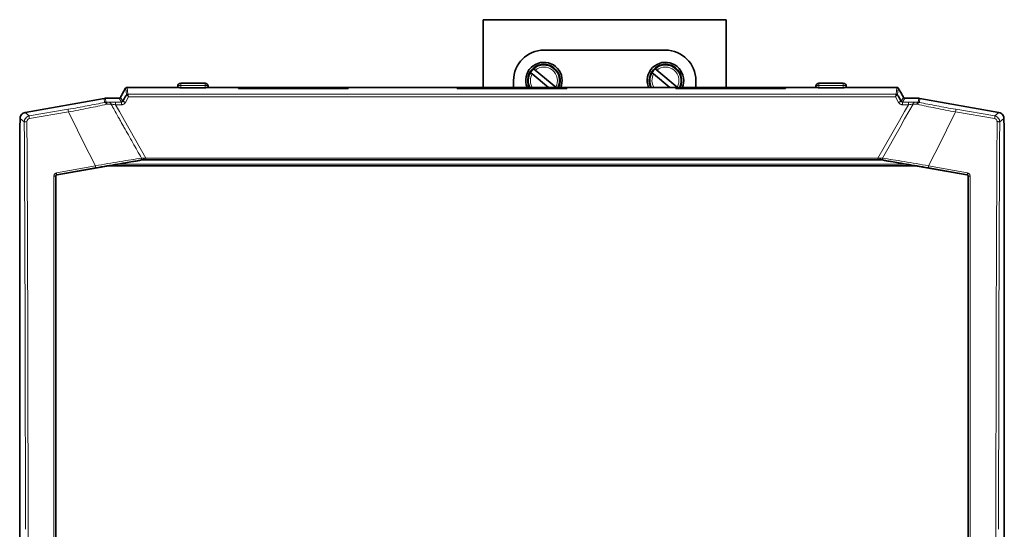
# Model space of a CAD drawing. Units: millimetres. Extents: x 382 to 6864, y 268 to 4916.
# Drawn here: x 1422 to 1746, y 4112 to 4279 of the extents above; entities that cross this region are included whole.
import ezdxf

# ---------------------------------------------------------------- set-up
doc = ezdxf.new("R2010")
doc.units = ezdxf.units.MM

msp = doc.modelspace()

# ---------------------------------------------------------------- linework, layer by layer
at = {"color": 7, "linetype": 'Continuous', "lineweight": 35}
for p, q in [((1574.92, 4279.06), (1574.92, 4256.81)), ((1654.92, 4279.06), (1574.92, 4279.06)), ((1654.92, 4256.81), (1654.92, 4279.06)), ((1634.92, 4269.06), (1594.92, 4269.06)), ((1590.57, 4261.62), (1590.49, 4261.68)), ((1591.03, 4261.23), (1596.39, 4256.81)), ((1591.51, 4262.91), (1591.58, 4262.85)), ((1592.05, 4262.47), (1598.8, 4256.89)), ((1630.57, 4261.62), (1630.49, 4261.68)), ((1631.03, 4261.23), (1636.39, 4256.81)), ((1631.51, 4262.91), (1631.58, 4262.85)), ((1632.05, 4262.47), (1638.8, 4256.89)), ((1483.42, 4258.21), (1475.42, 4258.21)), ((1584.92, 4259.06), (1584.92, 4256.81)), ((1644.92, 4256.81), (1644.92, 4259.06)), ((1693.42, 4258.21), (1685.42, 4258.21)), ((1457.29, 4256.56), (1456.18, 4254.64)), ((1456.18, 4254.64), (1456.19, 4254.63)), ((1474.24, 4256.81), (1457.73, 4256.81)), ((1474.42, 4257.21), (1474.42, 4256.81)), ((1474.43, 4256.8), (1474.42, 4256.81)), ((1483.42, 4256.72), (1475.42, 4256.72)), ((1484.42, 4256.81), (1484.4, 4256.8)), ((1484.42, 4257.21), (1484.42, 4256.81)), ((1494.37, 4256.81), (1484.59, 4256.81)), ((1494.37, 4256.48), (1494.37, 4256.8)), ((1530.47, 4256.48), (1494.37, 4256.48)), ((1530.37, 4256.81), (1494.46, 4256.81)), ((1566.37, 4256.81), (1530.46, 4256.81)), ((1530.47, 4256.8), (1530.47, 4256.48)), ((1566.37, 4256.48), (1566.37, 4256.8)), ((1602.47, 4256.48), (1566.37, 4256.48)), ((1602.37, 4256.81), (1566.46, 4256.81)), ((1638.37, 4256.81), (1602.46, 4256.81)), ((1602.47, 4256.8), (1602.47, 4256.48)), ((1638.37, 4256.48), (1638.37, 4256.8)), ((1674.47, 4256.48), (1638.37, 4256.48)), ((1674.37, 4256.81), (1638.46, 4256.81)), ((1684.24, 4256.81), (1674.46, 4256.81)), ((1674.47, 4256.8), (1674.47, 4256.48)), ((1684.42, 4257.21), (1684.42, 4256.81)), ((1684.43, 4256.8), (1684.42, 4256.81)), ((1693.42, 4256.72), (1685.42, 4256.72)), ((1694.42, 4256.81), (1694.4, 4256.8)), ((1694.42, 4257.21), (1694.42, 4256.81)), ((1711.11, 4256.81), (1694.59, 4256.81)), ((1711.54, 4256.56), (1712.65, 4254.64)), ((1712.65, 4254.63), (1712.65, 4254.64)), ((1450.25, 4253.2), (1424.18, 4248.6)), ((1450.43, 4253.22), (1450.25, 4253.2)), ((1450.6, 4253.23), (1450.43, 4253.22)), ((1455.18, 4253.23), (1450.6, 4253.23)), ((1455.72, 4253.67), (1455.61, 4253.48)), ((1455.72, 4253.67), (1455.72, 4253.72)), ((1712.51, 4252.24), (1711.46, 4254.08)), ((1713.12, 4253.67), (1713.12, 4253.72)), ((1713.23, 4253.48), (1713.12, 4253.67)), ((1718.24, 4253.23), (1713.66, 4253.23)), ((1718.41, 4253.22), (1718.24, 4253.23)), ((1718.58, 4253.2), (1718.41, 4253.22)), ((1744.66, 4248.6), (1718.58, 4253.2)), ((1422.42, 4244.06), (1422.53, 4246.16)), ((1422.53, 4246.16), (1422.53, 4246.63)), ((1746.31, 4246.16), (1746.31, 4246.63)), ((1746.31, 4246.16), (1746.42, 4244.06)), ((1422.42, 3974.68), (1422.42, 4244.06)), ((1746.42, 3974.68), (1746.42, 4244.06)), ((1434.73, 4228.08), (1454.81, 4231.6)), ((1462.46, 4232.96), (1462.62, 4232.96)), ((1462.62, 4232.96), (1462.77, 4232.96)), ((1705.89, 4232.96), (1462.95, 4232.96)), ((1706.06, 4232.96), (1706.22, 4232.96)), ((1706.22, 4232.96), (1706.38, 4232.96)), ((1714.03, 4231.6), (1734.11, 4228.08)), ((1717.1, 4231.06), (1451.74, 4231.06))]:
    msp.add_line(p, q, dxfattribs=at)
at = {"color": 8, "linetype": 'Continuous', "lineweight": 18}
for p, q in [((1475.42, 4258.21), (1475.42, 4257.47)), ((1475.42, 4256.72), (1475.42, 4257.47)), ((1483.42, 4257.47), (1475.42, 4257.47)), ((1483.42, 4258.21), (1483.42, 4257.47)), ((1483.42, 4257.47), (1483.42, 4256.72)), ((1685.42, 4258.21), (1685.42, 4257.47)), ((1685.42, 4257.47), (1685.42, 4256.72)), ((1685.42, 4257.47), (1693.42, 4257.47)), ((1693.42, 4258.21), (1693.42, 4257.47)), ((1693.42, 4257.47), (1693.42, 4256.72)), ((1457.29, 4256.56), (1457.3, 4256.55)), ((1457.3, 4256.55), (1457.55, 4254.4)), ((1457.55, 4254.4), (1457.37, 4254.08)), ((1457.56, 4254.39), (1457.55, 4254.4)), ((1457.74, 4256.8), (1457.73, 4256.81)), ((1457.74, 4256.8), (1457.98, 4254.64)), ((1457.74, 4256.8), (1474.43, 4256.8)), ((1457.98, 4254.64), (1710.85, 4254.64)), ((1484.4, 4256.8), (1494.37, 4256.8)), ((1566.37, 4256.8), (1530.47, 4256.8)), ((1638.37, 4256.8), (1602.47, 4256.8)), ((1674.47, 4256.8), (1684.43, 4256.8)), ((1694.4, 4256.8), (1711.1, 4256.8)), ((1710.85, 4254.64), (1711.1, 4256.8)), ((1711.1, 4256.8), (1711.11, 4256.81)), ((1711.29, 4254.4), (1711.28, 4254.39)), ((1711.29, 4254.4), (1711.53, 4256.55)), ((1711.46, 4254.08), (1711.29, 4254.4)), ((1711.54, 4256.56), (1711.53, 4256.55)), ((1450.37, 4251.88), (1450.25, 4253.2)), ((1450.54, 4251.91), (1450.37, 4251.88)), ((1450.71, 4251.92), (1450.54, 4251.91)), ((1450.6, 4253.23), (1450.71, 4251.92)), ((1450.71, 4251.92), (1451.56, 4251.95)), ((1451.17, 4251.28), (1450.99, 4251.25)), ((1452.46, 4251.34), (1451.17, 4251.28)), ((1451.56, 4251.95), (1451.94, 4251.96)), ((1451.94, 4251.96), (1452.12, 4251.89)), ((1455.89, 4251.99), (1453.94, 4251.99)), ((1453.94, 4251.1), (1455.21, 4248.88)), ((1455.89, 4251.1), (1453.94, 4251.1)), ((1455.89, 4251.99), (1455.18, 4253.23)), ((1456.32, 4252.25), (1455.61, 4253.48)), ((1458.27, 4253.75), (1457.19, 4251.85)), ((1710.56, 4253.75), (1458.27, 4253.75)), ((1711.65, 4251.85), (1710.56, 4253.75)), ((1712.51, 4252.24), (1713.23, 4253.48)), ((1713.66, 4253.23), (1712.94, 4251.99)), ((1714.9, 4251.99), (1712.94, 4251.99)), ((1714.9, 4251.1), (1712.94, 4251.1)), ((1716.38, 4251.34), (1713.63, 4246.46)), ((1713.63, 4248.88), (1714.9, 4251.1)), ((1717.67, 4251.28), (1716.38, 4251.34)), ((1716.9, 4251.96), (1716.71, 4251.89)), ((1716.9, 4251.96), (1717.28, 4251.95)), ((1717.28, 4251.95), (1718.12, 4251.92)), ((1717.84, 4251.25), (1717.67, 4251.28)), ((1718.12, 4251.92), (1718.24, 4253.23)), ((1718.3, 4251.91), (1718.12, 4251.92)), ((1718.47, 4251.88), (1718.3, 4251.91)), ((1718.58, 4253.2), (1718.47, 4251.88)), ((1425.58, 4247.43), (1424.18, 4248.6)), ((1425.58, 4247.43), (1438.41, 4249.62)), ((1438.47, 4248.75), (1425.63, 4246.55)), ((1444.42, 4236.76), (1438.47, 4248.75)), ((1455.21, 4248.88), (1456.91, 4245.9)), ((1711.93, 4245.9), (1713.63, 4248.88)), ((1730.37, 4248.75), (1724.41, 4236.76)), ((1743.21, 4246.55), (1730.37, 4248.75)), ((1730.43, 4249.62), (1743.26, 4247.43)), ((1744.66, 4248.6), (1743.26, 4247.43)), ((1422.53, 4246.63), (1423.93, 4245.46)), ((1456.91, 4245.9), (1463.98, 4233.51)), ((1704.85, 4233.51), (1711.93, 4245.9)), ((1713.63, 4246.46), (1712.11, 4243.77)), ((1746.31, 4246.63), (1744.91, 4245.46)), ((1712.11, 4243.77), (1706.33, 4233.53)), ((1445.28, 4235.06), (1444.42, 4236.76)), ((1447.32, 4231.01), (1445.28, 4235.06)), ((1723.56, 4235.06), (1721.52, 4231.01)), ((1724.41, 4236.76), (1723.56, 4235.06)), ((1714.03, 4231.6), (1454.81, 4231.6)), ((1462.5, 4233.53), (1463.24, 4233.58)), ((1463.24, 4233.58), (1463.98, 4233.51)), ((1704.85, 4233.51), (1463.98, 4233.51)), ((1704.85, 4233.51), (1705.6, 4233.58)), ((1705.6, 4233.58), (1706.33, 4233.53)), ((1447.32, 4231.01), (1434.5, 4228.68)), ((1434.65, 4228.15), (1447.46, 4230.47)), ((1721.38, 4230.47), (1734.19, 4228.15)), ((1734.33, 4228.68), (1721.52, 4231.01)), ((1434.32, 4227.59), (1434.24, 4227.65)), ((1434.73, 4228.08), (1434.65, 4228.15)), ((1734.19, 4228.15), (1734.11, 4228.08)), ((1734.6, 4227.65), (1734.52, 4227.59))]:
    msp.add_line(p, q, dxfattribs=at)
at = {"color": 7, "linetype": 'Continuous', "lineweight": 35, "flags": 128}
for points in [[(1600.48, 4256.81), (1600.73, 4257.57), (1600.92, 4259.06)], [(1640.48, 4256.81), (1640.73, 4257.57), (1640.92, 4259.06)]]:
    msp.add_lwpolyline(points, dxfattribs=at)
at = {"color": 7, "linetype": 'Continuous', "lineweight": 35}
for centre, radius, start, end in [((1594.92, 4259.06), 10, 90, 180), ((1634.92, 4259.06), 10, 0, 90), ((1594.92, 4259.06), 6, 0, 202.0243), ((1594.92, 4259.06), 5.34, 335.0863, 204.9137), ((1634.92, 4259.06), 6, 0, 202.0243), ((1634.92, 4259.06), 5.34, 335.0863, 204.9137), ((1594.92, 4259.06), 5.14, 131.4999, 149.408), ((1634.92, 4259.06), 5.14, 131.4999, 149.408), ((1475.42, 4257.21), 1, 90, 180.0171), ((1483.42, 4257.21), 1, 0, 90), ((1685.42, 4257.21), 1, 90, 180.0171), ((1693.42, 4257.21), 1, 0, 90)]:
    msp.add_arc(centre, radius, start, end, dxfattribs=at)
at = {"color": 8, "linetype": 'Continuous', "lineweight": 18}
for centre, radius, start, end in [((1594.92, 4259.06), 5.05, 333.5301, 131.3352), ((1634.92, 4259.06), 5.05, 333.5301, 131.3352), ((1594.92, 4259.06), 5.05, 149.5727, 206.4699), ((1594.92, 4259.06), 4.45, 150.8102, 210.3709), ((1594.92, 4259.06), 4.45, 330.8102, 130.0978), ((1634.92, 4259.06), 5.05, 149.5727, 206.4699), ((1634.92, 4259.06), 4.45, 150.8102, 210.3709), ((1634.92, 4259.06), 4.45, 330.8102, 130.0978)]:
    msp.add_arc(centre, radius, start, end, dxfattribs=at)
at = {"color": 7, "linetype": 'Continuous', "lineweight": 35}
for points, knots in [([(1590.57, 4261.62), (1590.57, 4261.62), (1590.57, 4261.62), (1590.57, 4261.62), (1590.58, 4261.61), (1590.58, 4261.6), (1590.59, 4261.6), (1590.6, 4261.59), (1590.62, 4261.58), (1590.63, 4261.57), (1590.64, 4261.56), (1590.65, 4261.55), (1590.66, 4261.54), (1590.67, 4261.53), (1590.69, 4261.52), (1590.7, 4261.51), (1590.71, 4261.5), (1590.73, 4261.48), (1590.75, 4261.47), (1590.76, 4261.46), (1590.78, 4261.45), (1590.79, 4261.43), (1590.81, 4261.42), (1590.83, 4261.4), (1590.85, 4261.39), (1590.86, 4261.37), (1590.88, 4261.36), (1590.9, 4261.34), (1590.92, 4261.33), (1590.94, 4261.31), (1590.98, 4261.28), (1591.01, 4261.25), (1591.03, 4261.23)], [0, 0, 0, 0, 0.0235657, 0.0471614, 0.0945574, 0.1427057, 0.1911107, 0.2245415, 0.2580573, 0.2918323, 0.3256945, 0.3535908, 0.3815358, 0.4096285, 0.4377707, 0.4664797, 0.4952411, 0.5241615, 0.5531352, 0.5810313, 0.6089749, 0.6370621, 0.6651974, 0.693883, 0.7226194, 0.7515101, 0.7804523, 0.8074529, 0.8344954, 0.8616646, 0.8888764, 1, 1, 1, 1]), ([(1592.05, 4262.47), (1592.05, 4262.47), (1592.04, 4262.48), (1592.03, 4262.49), (1592, 4262.51), (1591.97, 4262.54), (1591.94, 4262.56), (1591.91, 4262.58), (1591.89, 4262.6), (1591.87, 4262.62), (1591.85, 4262.63), (1591.84, 4262.65), (1591.82, 4262.66), (1591.8, 4262.67), (1591.78, 4262.69), (1591.77, 4262.7), (1591.75, 4262.72), (1591.74, 4262.73), (1591.72, 4262.74), (1591.7, 4262.75), (1591.69, 4262.77), (1591.67, 4262.78), (1591.66, 4262.79), (1591.65, 4262.8), (1591.64, 4262.81), (1591.63, 4262.82), (1591.62, 4262.82), (1591.61, 4262.83), (1591.61, 4262.83), (1591.6, 4262.84), (1591.59, 4262.85), (1591.59, 4262.85), (1591.58, 4262.85)], [0, 0, 0, 0, 0.0157287, 0.0314656, 0.0629946, 0.1202665, 0.177939, 0.2073899, 0.2368952, 0.2665663, 0.2962935, 0.3247159, 0.3531879, 0.3818108, 0.4104847, 0.4397451, 0.4690604, 0.4985429, 0.528082, 0.5643844, 0.6007934, 0.63753, 0.674378, 0.7018231, 0.7293148, 0.7569485, 0.7846301, 0.8128609, 0.841143, 0.8695811, 0.8980719, 1, 1, 1, 1]), ([(1630.57, 4261.62), (1630.57, 4261.62), (1630.57, 4261.62), (1630.57, 4261.62), (1630.58, 4261.61), (1630.58, 4261.6), (1630.59, 4261.6), (1630.6, 4261.59), (1630.62, 4261.58), (1630.63, 4261.57), (1630.64, 4261.56), (1630.65, 4261.55), (1630.66, 4261.54), (1630.67, 4261.53), (1630.69, 4261.52), (1630.7, 4261.51), (1630.71, 4261.5), (1630.73, 4261.48), (1630.75, 4261.47), (1630.76, 4261.46), (1630.78, 4261.45), (1630.79, 4261.43), (1630.81, 4261.42), (1630.83, 4261.4), (1630.85, 4261.39), (1630.86, 4261.37), (1630.88, 4261.36), (1630.9, 4261.34), (1630.92, 4261.33), (1630.94, 4261.31), (1630.98, 4261.28), (1631.01, 4261.25), (1631.03, 4261.23)], [0, 0, 0, 0, 0.0235657, 0.0471614, 0.0945574, 0.1427057, 0.1911107, 0.2245415, 0.2580573, 0.2918323, 0.3256945, 0.3535908, 0.3815358, 0.4096285, 0.4377707, 0.4664797, 0.4952411, 0.5241615, 0.5531352, 0.5810313, 0.6089749, 0.6370621, 0.6651974, 0.693883, 0.7226194, 0.7515101, 0.7804523, 0.8074529, 0.8344954, 0.8616646, 0.8888764, 1, 1, 1, 1]), ([(1632.05, 4262.47), (1632.05, 4262.47), (1632.04, 4262.48), (1632.03, 4262.49), (1632, 4262.51), (1631.97, 4262.54), (1631.94, 4262.56), (1631.91, 4262.58), (1631.89, 4262.6), (1631.87, 4262.62), (1631.85, 4262.63), (1631.84, 4262.65), (1631.82, 4262.66), (1631.8, 4262.67), (1631.78, 4262.69), (1631.77, 4262.7), (1631.75, 4262.72), (1631.74, 4262.73), (1631.72, 4262.74), (1631.7, 4262.75), (1631.69, 4262.77), (1631.67, 4262.78), (1631.66, 4262.79), (1631.65, 4262.8), (1631.64, 4262.81), (1631.63, 4262.82), (1631.62, 4262.82), (1631.61, 4262.83), (1631.61, 4262.83), (1631.6, 4262.84), (1631.59, 4262.85), (1631.59, 4262.85), (1631.58, 4262.85)], [0, 0, 0, 0, 0.0157287, 0.0314656, 0.0629946, 0.1202665, 0.177939, 0.2073899, 0.2368952, 0.2665663, 0.2962935, 0.3247159, 0.3531879, 0.3818108, 0.4104847, 0.4397451, 0.4690604, 0.4985429, 0.528082, 0.5643844, 0.6007934, 0.63753, 0.674378, 0.7018231, 0.7293148, 0.7569485, 0.7846301, 0.8128609, 0.841143, 0.8695811, 0.8980719, 1, 1, 1, 1]), ([(1456.18, 4254.64), (1456.18, 4254.63), (1456.16, 4254.61), (1456.07, 4254.44), (1455.92, 4254.18), (1455.79, 4253.96), (1455.72, 4253.83)], [0, 0, 0, 0, 0.221976, 0.4587, 0.700924, 1, 1, 1, 1]), ([(1456.19, 4254.63), (1456.18, 4254.62), (1456.18, 4254.6), (1456.14, 4254.51), (1456.05, 4254.33), (1455.9, 4254.05), (1455.78, 4253.83), (1455.72, 4253.72)], [0, 0, 0, 0, 0.130702, 0.260899, 0.49356, 0.740236, 1, 1, 1, 1]), ([(1474.71, 4256.75), (1474.64, 4256.76), (1474.51, 4256.77), (1474.46, 4256.79), (1474.43, 4256.8)], [0, 0, 0, 0, 0.496192, 1, 1, 1, 1]), ([(1475.42, 4256.72), (1475.35, 4256.72), (1475.22, 4256.72), (1475.03, 4256.73), (1474.86, 4256.74), (1474.76, 4256.75), (1474.71, 4256.75)], [0, 0, 0, 0, 0.252224, 0.49555, 0.741176, 1, 1, 1, 1]), ([(1484.13, 4256.75), (1484.08, 4256.75), (1483.98, 4256.74), (1483.81, 4256.73), (1483.62, 4256.72), (1483.49, 4256.72), (1483.42, 4256.72)], [0, 0, 0, 0, 0.258824, 0.50445, 0.747776, 1, 1, 1, 1]), ([(1484.4, 4256.8), (1484.38, 4256.79), (1484.33, 4256.77), (1484.19, 4256.76), (1484.13, 4256.75)], [0, 0, 0, 0, 0.506617, 1, 1, 1, 1]), ([(1598.9, 4256.81), (1598.89, 4256.82), (1598.88, 4256.83), (1598.87, 4256.84), (1598.85, 4256.86), (1598.83, 4256.87), (1598.82, 4256.88), (1598.81, 4256.88), (1598.81, 4256.89), (1598.8, 4256.89)], [0, 0, 0, 0, 0.153407, 0.360398, 0.567759, 0.675689, 0.783671, 0.891809, 1, 1, 1, 1]), ([(1638.9, 4256.81), (1638.89, 4256.82), (1638.88, 4256.83), (1638.87, 4256.84), (1638.85, 4256.86), (1638.83, 4256.87), (1638.82, 4256.88), (1638.81, 4256.88), (1638.81, 4256.89), (1638.8, 4256.89)], [0, 0, 0, 0, 0.153407, 0.360398, 0.567759, 0.675689, 0.783671, 0.891809, 1, 1, 1, 1]), ([(1684.43, 4256.8), (1684.46, 4256.79), (1684.51, 4256.77), (1684.65, 4256.76), (1684.71, 4256.75)], [0, 0, 0, 0, 0.553341, 1, 1, 1, 1]), ([(1684.71, 4256.75), (1684.81, 4256.74), (1684.96, 4256.73), (1685.22, 4256.72), (1685.35, 4256.72), (1685.42, 4256.72)], [0, 0, 0, 0, 0.499357, 0.746697, 1, 1, 1, 1]), ([(1694.13, 4256.75), (1694.08, 4256.75), (1693.98, 4256.74), (1693.81, 4256.73), (1693.62, 4256.72), (1693.49, 4256.72), (1693.42, 4256.72)], [0, 0, 0, 0, 0.258824, 0.50445, 0.747776, 1, 1, 1, 1]), ([(1694.4, 4256.8), (1694.38, 4256.79), (1694.33, 4256.77), (1694.19, 4256.76), (1694.13, 4256.75)], [0, 0, 0, 0, 0.506617, 1, 1, 1, 1]), ([(1712.65, 4254.64), (1712.66, 4254.63), (1712.67, 4254.61), (1712.77, 4254.44), (1712.92, 4254.18), (1713.05, 4253.95), (1713.12, 4253.83)], [0, 0, 0, 0, 0.224753, 0.456422, 0.711526, 1, 1, 1, 1]), ([(1713.12, 4253.72), (1713.06, 4253.83), (1712.93, 4254.05), (1712.78, 4254.33), (1712.7, 4254.51), (1712.66, 4254.6), (1712.65, 4254.62), (1712.65, 4254.63)], [0, 0, 0, 0, 0.259764, 0.50644, 0.739101, 0.869298, 1, 1, 1, 1]), ([(1455.18, 4253.23), (1455.22, 4253.23), (1455.31, 4253.24), (1455.39, 4253.28), (1455.43, 4253.3)], [0, 0, 0, 0, 0.50006, 1, 1, 1, 1]), ([(1455.43, 4253.3), (1455.46, 4253.32), (1455.54, 4253.37), (1455.59, 4253.44), (1455.61, 4253.48)], [0, 0, 0, 0, 0.49994, 1, 1, 1, 1]), ([(1457.37, 4254.08), (1457.36, 4254.06), (1457.22, 4253.81), (1456.87, 4253.2), (1456.53, 4252.6), (1456.32, 4252.25)], [0, 0, 0, 0, 0.024656, 0.416535, 1, 1, 1, 1]), ([(1713.23, 4253.48), (1713.25, 4253.44), (1713.3, 4253.37), (1713.37, 4253.32), (1713.41, 4253.3)], [0, 0, 0, 0, 0.50006, 1, 1, 1, 1]), ([(1713.41, 4253.3), (1713.45, 4253.28), (1713.53, 4253.24), (1713.61, 4253.23), (1713.66, 4253.23)], [0, 0, 0, 0, 0.49994, 1, 1, 1, 1]), ([(1423, 4247.92), (1422.86, 4247.73), (1422.59, 4247.34), (1422.55, 4246.87), (1422.53, 4246.63)], [0, 0, 0, 0, 0.489345, 1, 1, 1, 1]), ([(1424.18, 4248.6), (1423.95, 4248.54), (1423.49, 4248.41), (1423.16, 4248.08), (1423, 4247.92)], [0, 0, 0, 0, 0.510655, 1, 1, 1, 1]), ([(1745.84, 4247.92), (1745.68, 4248.08), (1745.34, 4248.41), (1744.89, 4248.54), (1744.66, 4248.6)], [0, 0, 0, 0, 0.489345, 1, 1, 1, 1]), ([(1746.31, 4246.63), (1746.29, 4246.87), (1746.24, 4247.34), (1745.97, 4247.73), (1745.84, 4247.92)], [0, 0, 0, 0, 0.510655, 1, 1, 1, 1]), ([(1454.81, 4231.6), (1455.65, 4231.75), (1457.21, 4232.02), (1459.33, 4232.38), (1460.59, 4232.59), (1461.14, 4232.68)], [0, 0, 0, 0, 0.396436, 0.736998, 1, 1, 1, 1]), ([(1461.14, 4232.68), (1461.37, 4232.74), (1461.85, 4232.85), (1462.25, 4232.92), (1462.46, 4232.96)], [0, 0, 0, 0, 0.4811878, 1, 1, 1, 1]), ([(1462.77, 4232.96), (1462.87, 4232.96), (1462.99, 4232.96), (1463.13, 4232.96), (1463.14, 4232.96), (1463.15, 4232.96)], [0, 0, 0, 0, 0.677231, 0.870961, 1, 1, 1, 1]), ([(1463.25, 4233.21), (1463.25, 4233.17), (1463.24, 4233.1), (1463.21, 4233.02), (1463.18, 4232.97), (1463.16, 4232.97), (1463.15, 4232.96)], [0, 0, 0, 0, 0.258767, 0.500332, 0.826765, 1, 1, 1, 1]), ([(1463.24, 4233.58), (1463.24, 4233.56), (1463.25, 4233.5), (1463.26, 4233.39), (1463.26, 4233.28), (1463.25, 4233.23), (1463.25, 4233.21)], [0, 0, 0, 0, 0.170512, 0.49752, 0.817953, 1, 1, 1, 1]), ([(1705.6, 4233.58), (1705.59, 4233.52), (1705.58, 4233.44), (1705.58, 4233.35), (1705.58, 4233.3), (1705.58, 4233.25), (1705.59, 4233.22), (1705.59, 4233.21)], [0, 0, 0, 0, 0.496721, 0.585776, 0.748022, 0.9073, 1, 1, 1, 1]), ([(1705.59, 4233.21), (1705.59, 4233.18), (1705.6, 4233.11), (1705.62, 4233.04), (1705.64, 4233), (1705.65, 4232.99), (1705.65, 4232.99), (1705.66, 4232.98), (1705.67, 4232.97), (1705.68, 4232.97), (1705.69, 4232.96)], [0, 0, 0, 0, 0.214568, 0.52809, 0.689008, 0.73219, 0.744451, 0.748249, 0.750492, 1, 1, 1, 1]), ([(1705.69, 4232.96), (1705.7, 4232.96), (1705.71, 4232.96), (1705.84, 4232.96), (1705.97, 4232.96), (1706.06, 4232.96)], [0, 0, 0, 0, 0.129024, 0.322701, 1, 1, 1, 1]), ([(1706.38, 4232.96), (1706.59, 4232.92), (1706.99, 4232.85), (1707.47, 4232.74), (1707.7, 4232.68)], [0, 0, 0, 0, 0.519158, 1, 1, 1, 1]), ([(1707.7, 4232.68), (1708.25, 4232.59), (1709.51, 4232.38), (1711.62, 4232.02), (1713.19, 4231.75), (1714.03, 4231.6)], [0, 0, 0, 0, 0.263004, 0.6035741, 1, 1, 1, 1]), ([(1434.73, 4228.08), (1434.68, 4228.06), (1434.56, 4228.03), (1434.43, 4227.92), (1434.33, 4227.76), (1434.32, 4227.65), (1434.32, 4227.59)], [0, 0, 0, 0, 0.245525, 0.497213, 0.748843, 1, 1, 1, 1]), ([(1434.32, 3995.54), (1434.32, 4008.41), (1434.32, 4034.14), (1434.32, 4072.84), (1434.32, 4111.56), (1434.32, 4150.29), (1434.32, 4188.99), (1434.32, 4214.72), (1434.32, 4227.59)], [0, 0, 0, 0, 0.16668, 0.333297, 0.5, 0.666678, 0.833296, 1, 1, 1, 1]), ([(1734.52, 4227.59), (1734.51, 4227.65), (1734.5, 4227.76), (1734.41, 4227.91), (1734.27, 4228.03), (1734.16, 4228.06), (1734.11, 4228.08)], [0, 0, 0, 0, 0.247564, 0.501254, 0.751477, 1, 1, 1, 1]), ([(1734.52, 4227.59), (1734.52, 4214.72), (1734.52, 4188.99), (1734.52, 4150.29), (1734.52, 4111.56), (1734.52, 4072.84), (1734.52, 4034.14), (1734.52, 4008.41), (1734.52, 3995.54)], [0, 0, 0, 0, 0.16668, 0.333297, 0.5, 0.666702, 0.83332, 1, 1, 1, 1])]:
    msp.add_open_spline(points, degree=3, knots=knots, dxfattribs=at)
at = {"color": 8, "linetype": 'Continuous', "lineweight": 18}
for points in [[(1474.71, 4257.4), (1474.67, 4257.38), (1474.58, 4257.36), (1474.49, 4257.31), (1474.43, 4257.26), (1474.42, 4257.23), (1474.42, 4257.21)], [(1475.42, 4257.47), (1475.35, 4257.47), (1475.22, 4257.47), (1475.03, 4257.45), (1474.86, 4257.43), (1474.76, 4257.41), (1474.71, 4257.4)], [(1484.13, 4257.4), (1484.08, 4257.41), (1483.98, 4257.43), (1483.8, 4257.45), (1483.61, 4257.47), (1483.48, 4257.47), (1483.42, 4257.47)], [(1484.42, 4257.21), (1484.41, 4257.23), (1484.41, 4257.26), (1484.35, 4257.31), (1484.26, 4257.36), (1484.17, 4257.38), (1484.13, 4257.4)], [(1684.71, 4257.4), (1684.67, 4257.38), (1684.58, 4257.36), (1684.49, 4257.31), (1684.43, 4257.26), (1684.42, 4257.23), (1684.42, 4257.21)], [(1685.42, 4257.47), (1685.35, 4257.47), (1685.22, 4257.47), (1685.03, 4257.45), (1684.86, 4257.43), (1684.76, 4257.41), (1684.71, 4257.4)], [(1694.13, 4257.4), (1694.08, 4257.41), (1693.98, 4257.43), (1693.8, 4257.45), (1693.61, 4257.47), (1693.48, 4257.47), (1693.42, 4257.47)], [(1694.42, 4257.21), (1694.41, 4257.23), (1694.41, 4257.26), (1694.35, 4257.31), (1694.26, 4257.36), (1694.17, 4257.38), (1694.13, 4257.4)], [(1457.55, 4254.4), (1457.58, 4254.43), (1457.62, 4254.51), (1457.7, 4254.55), (1457.73, 4254.58)], [(1711.1, 4254.58), (1711.14, 4254.55), (1711.21, 4254.51), (1711.26, 4254.43), (1711.29, 4254.4)], [(1453.94, 4251.99), (1453.94, 4251.97), (1453.94, 4251.94), (1453.94, 4251.79), (1453.94, 4251.72)], [(1453.94, 4251.72), (1453.94, 4251.63), (1453.94, 4251.45), (1453.94, 4251.22), (1453.94, 4251.1)], [(1455.89, 4251.72), (1455.89, 4251.79), (1455.89, 4251.94), (1455.89, 4251.97), (1455.89, 4251.99)], [(1455.89, 4251.1), (1455.89, 4251.22), (1455.89, 4251.45), (1455.89, 4251.63), (1455.89, 4251.72)], [(1457.19, 4251.85), (1457.08, 4251.91), (1456.87, 4252.03), (1456.6, 4252.16), (1456.39, 4252.25), (1456.35, 4252.25), (1456.32, 4252.25)], [(1711.65, 4251.85), (1711.75, 4251.91), (1711.97, 4252.03), (1712.24, 4252.16), (1712.45, 4252.25), (1712.49, 4252.25), (1712.51, 4252.24)], [(1712.94, 4251.72), (1712.94, 4251.79), (1712.94, 4251.94), (1712.94, 4251.97), (1712.94, 4251.99)], [(1712.94, 4251.1), (1712.94, 4251.22), (1712.94, 4251.45), (1712.94, 4251.63), (1712.94, 4251.72)], [(1714.9, 4251.99), (1714.9, 4251.97), (1714.9, 4251.94), (1714.9, 4251.79), (1714.9, 4251.72)], [(1714.9, 4251.72), (1714.9, 4251.63), (1714.9, 4251.45), (1714.9, 4251.22), (1714.9, 4251.1)], [(1438.47, 4248.75), (1438.45, 4248.86), (1438.42, 4249.08), (1438.39, 4249.36), (1438.39, 4249.57), (1438.4, 4249.6), (1438.41, 4249.62)], [(1730.43, 4249.62), (1730.44, 4249.6), (1730.45, 4249.57), (1730.44, 4249.36), (1730.42, 4249.08), (1730.38, 4248.86), (1730.37, 4248.75)], [(1424.8, 4245.56), (1424.69, 4245.56), (1424.46, 4245.55), (1424.18, 4245.53), (1423.98, 4245.5), (1423.94, 4245.47), (1423.93, 4245.46)], [(1425.17, 4111.56), (1425.16, 4122.75), (1425.16, 4145.13), (1425.08, 4178.66), (1424.97, 4212.16), (1424.86, 4234.43), (1424.8, 4245.56)], [(1425.63, 4246.55), (1425.61, 4246.66), (1425.58, 4246.89), (1425.55, 4247.17), (1425.55, 4247.37), (1425.57, 4247.41), (1425.58, 4247.43)], [(1743.26, 4247.43), (1743.27, 4247.41), (1743.29, 4247.37), (1743.28, 4247.17), (1743.26, 4246.89), (1743.23, 4246.66), (1743.21, 4246.55)], [(1744.04, 4245.57), (1743.97, 4232.76), (1743.84, 4207.14), (1743.72, 4168.59), (1743.66, 4130), (1743.67, 4091.39), (1743.73, 4052.8), (1743.85, 4014.25), (1743.98, 3988.64), (1744.05, 3975.83)], [(1744.91, 4245.46), (1744.89, 4245.47), (1744.86, 4245.5), (1744.66, 4245.53), (1744.38, 4245.56), (1744.15, 4245.56), (1744.04, 4245.57)], [(1463.98, 4233.51), (1463.98, 4233.48), (1463.98, 4233.41), (1463.98, 4233.3), (1463.98, 4233.21), (1463.98, 4233.15), (1463.98, 4233.13)], [(1463.98, 4233.13), (1463.98, 4233.1), (1463.98, 4233.05), (1463.98, 4233), (1463.98, 4232.97), (1463.98, 4232.97), (1463.98, 4232.96)], [(1704.85, 4233.51), (1704.85, 4233.48), (1704.85, 4233.41), (1704.85, 4233.3), (1704.85, 4233.21), (1704.85, 4233.15), (1704.85, 4233.13)], [(1704.85, 4233.13), (1704.85, 4233.1), (1704.85, 4233.05), (1704.85, 4233), (1704.85, 4232.97), (1704.85, 4232.97), (1704.85, 4232.96)], [(1434.5, 4228.68), (1434.51, 4228.65), (1434.52, 4228.58), (1434.54, 4228.49), (1434.56, 4228.39), (1434.58, 4228.31), (1434.6, 4228.24), (1434.62, 4228.19), (1434.64, 4228.16), (1434.64, 4228.15), (1434.65, 4228.15)], [(1447.32, 4231.01), (1447.33, 4230.98), (1447.34, 4230.91), (1447.36, 4230.81), (1447.38, 4230.72), (1447.4, 4230.64), (1447.42, 4230.57), (1447.43, 4230.52), (1447.45, 4230.48), (1447.46, 4230.47), (1447.46, 4230.47)], [(1721.52, 4231.01), (1721.51, 4230.98), (1721.5, 4230.91), (1721.48, 4230.81), (1721.46, 4230.72), (1721.44, 4230.64), (1721.42, 4230.57), (1721.4, 4230.52), (1721.39, 4230.48), (1721.38, 4230.47), (1721.38, 4230.47)], [(1734.19, 4228.15), (1734.19, 4228.15), (1734.2, 4228.16), (1734.22, 4228.19), (1734.23, 4228.24), (1734.25, 4228.31), (1734.27, 4228.39), (1734.3, 4228.49), (1734.32, 4228.58), (1734.33, 4228.65), (1734.33, 4228.68)]]:
    msp.add_open_spline(points, degree=3, dxfattribs=at)
at = {"color": 7, "linetype": 'Continuous', "lineweight": 35}
for points in [[(1457.3, 4256.55), (1457.33, 4256.59), (1457.38, 4256.66), (1457.45, 4256.71), (1457.49, 4256.73)], [(1457.49, 4256.73), (1457.53, 4256.75), (1457.61, 4256.79), (1457.69, 4256.8), (1457.74, 4256.8)], [(1711.1, 4256.8), (1711.14, 4256.8), (1711.23, 4256.79), (1711.31, 4256.75), (1711.35, 4256.73)], [(1711.35, 4256.73), (1711.39, 4256.71), (1711.46, 4256.66), (1711.51, 4256.59), (1711.53, 4256.55)]]:
    msp.add_open_spline(points, degree=3, dxfattribs=at)
at = {"color": 8, "linetype": 'Continuous', "lineweight": 18}
for points, knots in [([(1457.98, 4254.64), (1457.94, 4254.64), (1457.89, 4254.63), (1457.81, 4254.61), (1457.74, 4254.58), (1457.64, 4254.51), (1457.59, 4254.43), (1457.56, 4254.39)], [0, 0, 0, 0, 0.248543, 0.291114, 0.498148, 0.710946, 1, 1, 1, 1]), ([(1458.27, 4253.75), (1458.18, 4253.85), (1458.02, 4254.01), (1457.8, 4254.21), (1457.64, 4254.35), (1457.58, 4254.38), (1457.56, 4254.39)], [0, 0, 0, 0, 0.281957, 0.484978, 0.753555, 1, 1, 1, 1]), ([(1457.73, 4254.58), (1457.79, 4254.6), (1457.86, 4254.64), (1457.95, 4254.64), (1457.97, 4254.64), (1457.98, 4254.64), (1457.98, 4254.64), (1457.98, 4254.64), (1457.98, 4254.64), (1457.98, 4254.64), (1457.98, 4254.64), (1457.98, 4254.64), (1457.98, 4254.64), (1457.98, 4254.64), (1457.98, 4254.64), (1457.98, 4254.64), (1457.98, 4254.64), (1457.98, 4254.64)], [0, 0, 0, 0, 0.636478, 0.817369, 0.876374, 0.878943, 0.881696, 0.888298, 0.889656, 0.89076, 0.891267, 0.891775, 0.892883, 0.894245, 0.900512, 0.935252, 1, 1, 1, 1]), ([(1457.98, 4254.64), (1457.99, 4254.62), (1458.01, 4254.58), (1458.06, 4254.44), (1458.09, 4254.36)], [0, 0, 0, 0, 0.49241, 1, 1, 1, 1]), ([(1458.09, 4254.36), (1458.11, 4254.29), (1458.17, 4254.11), (1458.23, 4253.89), (1458.27, 4253.75)], [0, 0, 0, 0, 0.4182961, 1, 1, 1, 1]), ([(1711.28, 4254.39), (1711.25, 4254.38), (1711.2, 4254.35), (1711.03, 4254.21), (1710.82, 4254.01), (1710.66, 4253.85), (1710.56, 4253.75)], [0, 0, 0, 0, 0.246411, 0.515102, 0.71803, 1, 1, 1, 1]), ([(1710.56, 4253.75), (1710.6, 4253.89), (1710.67, 4254.11), (1710.73, 4254.29), (1710.75, 4254.36)], [0, 0, 0, 0, 0.581817, 1, 1, 1, 1]), ([(1710.75, 4254.36), (1710.77, 4254.44), (1710.82, 4254.58), (1710.84, 4254.62), (1710.85, 4254.64)], [0, 0, 0, 0, 0.50843, 1, 1, 1, 1]), ([(1711.28, 4254.39), (1711.25, 4254.43), (1711.2, 4254.51), (1711.09, 4254.58), (1710.98, 4254.63), (1710.89, 4254.64), (1710.85, 4254.64)], [0, 0, 0, 0, 0.289084, 0.501997, 0.751382, 1, 1, 1, 1]), ([(1710.85, 4254.64), (1710.85, 4254.64), (1710.85, 4254.64), (1710.85, 4254.64), (1710.85, 4254.64), (1710.86, 4254.64), (1710.86, 4254.64), (1710.86, 4254.64), (1710.86, 4254.64), (1710.86, 4254.64), (1710.86, 4254.64), (1710.89, 4254.64), (1710.97, 4254.64), (1711.05, 4254.6), (1711.1, 4254.58)], [0, 0, 0, 0, 0.065568, 0.095741, 0.103356, 0.106103, 0.107346, 0.108578, 0.111236, 0.119671, 0.142199, 0.152053, 0.357453, 1, 1, 1, 1]), ([(1438.41, 4249.62), (1439.45, 4249.81), (1441.54, 4250.17), (1444.65, 4250.74), (1447.65, 4251.32), (1449.46, 4251.7), (1450.37, 4251.88)], [0, 0, 0, 0, 0.250005, 0.499911, 0.749937, 1, 1, 1, 1]), ([(1450.99, 4251.25), (1450.04, 4251.05), (1448.14, 4250.64), (1445, 4250), (1441.75, 4249.36), (1439.56, 4248.95), (1438.47, 4248.75)], [0, 0, 0, 0, 0.250381, 0.500518, 0.750313, 1, 1, 1, 1]), ([(1450.99, 4251.25), (1450.96, 4251.35), (1450.88, 4251.53), (1450.72, 4251.74), (1450.54, 4251.87), (1450.43, 4251.88), (1450.37, 4251.88)], [0, 0, 0, 0, 0.250074, 0.5, 0.749926, 1, 1, 1, 1]), ([(1451.17, 4251.28), (1451.15, 4251.37), (1451.1, 4251.54), (1451.03, 4251.68), (1450.96, 4251.77), (1450.91, 4251.82), (1450.82, 4251.89), (1450.75, 4251.91), (1450.71, 4251.92)], [0, 0, 0, 0, 0.249987, 0.499425, 0.515372, 0.643139, 0.795009, 1, 1, 1, 1]), ([(1453.94, 4251.99), (1453.58, 4251.99), (1452.87, 4251.99), (1452.25, 4251.97), (1451.94, 4251.96)], [0, 0, 0, 0, 0.500171, 1, 1, 1, 1]), ([(1452.12, 4251.89), (1452.16, 4251.86), (1452.23, 4251.81), (1452.32, 4251.68), (1452.4, 4251.52), (1452.44, 4251.4), (1452.46, 4251.34)], [0, 0, 0, 0, 0.249987, 0.499879, 0.74996, 1, 1, 1, 1]), ([(1452.46, 4251.34), (1452.69, 4250.93), (1452.92, 4250.51), (1453.22, 4249.99), (1453.45, 4249.59), (1454.12, 4248.38), (1454.75, 4247.28), (1455.21, 4246.46)], [0, 0, 0, 0, 0.249996, 0.257863, 0.321549, 0.499999, 1, 1, 1, 1]), ([(1453.94, 4251.1), (1453.67, 4251.15), (1453.16, 4251.24), (1452.69, 4251.31), (1452.46, 4251.34)], [0, 0, 0, 0, 0.509145, 1, 1, 1, 1]), ([(1456.14, 4252.06), (1456.1, 4252.04), (1456.03, 4252), (1455.94, 4251.99), (1455.89, 4251.99)], [0, 0, 0, 0, 0.502162, 1, 1, 1, 1]), ([(1457.19, 4251.85), (1457.12, 4251.75), (1456.97, 4251.53), (1456.65, 4251.29), (1456.29, 4251.13), (1456.02, 4251.11), (1455.89, 4251.1)], [0, 0, 0, 0, 0.249776, 0.499607, 0.749618, 1, 1, 1, 1]), ([(1456.32, 4252.25), (1456.3, 4252.2), (1456.25, 4252.13), (1456.18, 4252.08), (1456.14, 4252.06)], [0, 0, 0, 0, 0.554715, 1, 1, 1, 1]), ([(1712.94, 4251.1), (1712.81, 4251.11), (1712.55, 4251.13), (1712.19, 4251.29), (1711.87, 4251.53), (1711.72, 4251.75), (1711.65, 4251.85)], [0, 0, 0, 0, 0.249566, 0.499342, 0.749531, 1, 1, 1, 1]), ([(1712.69, 4252.06), (1712.66, 4252.08), (1712.58, 4252.13), (1712.54, 4252.21), (1712.51, 4252.24)], [0, 0, 0, 0, 0.482451, 1, 1, 1, 1]), ([(1712.94, 4251.99), (1712.9, 4251.99), (1712.81, 4252), (1712.73, 4252.04), (1712.69, 4252.06)], [0, 0, 0, 0, 0.497353, 1, 1, 1, 1]), ([(1714.9, 4251.99), (1715.26, 4251.99), (1715.97, 4251.99), (1716.59, 4251.97), (1716.9, 4251.96)], [0, 0, 0, 0, 0.500103, 1, 1, 1, 1]), ([(1716.38, 4251.34), (1716.15, 4251.31), (1715.68, 4251.24), (1715.16, 4251.15), (1714.9, 4251.1)], [0, 0, 0, 0, 0.490922, 1, 1, 1, 1]), ([(1716.71, 4251.89), (1716.68, 4251.86), (1716.61, 4251.81), (1716.51, 4251.68), (1716.43, 4251.52), (1716.4, 4251.4), (1716.38, 4251.34)], [0, 0, 0, 0, 0.249968, 0.499853, 0.749941, 1, 1, 1, 1]), ([(1717.67, 4251.28), (1717.69, 4251.37), (1717.73, 4251.54), (1717.81, 4251.68), (1717.87, 4251.77), (1717.92, 4251.83), (1718.01, 4251.9), (1718.08, 4251.91), (1718.12, 4251.92)], [0, 0, 0, 0, 0.24984, 0.499568, 0.517383, 0.647522, 0.798283, 1, 1, 1, 1]), ([(1717.84, 4251.25), (1717.88, 4251.35), (1717.96, 4251.53), (1718.12, 4251.74), (1718.3, 4251.87), (1718.41, 4251.88), (1718.47, 4251.88)], [0, 0, 0, 0, 0.250074, 0.5, 0.749926, 1, 1, 1, 1]), ([(1730.37, 4248.75), (1729.27, 4248.95), (1727.09, 4249.36), (1723.84, 4250), (1720.69, 4250.64), (1718.79, 4251.05), (1717.84, 4251.25)], [0, 0, 0, 0, 0.24969, 0.49954, 0.749634, 1, 1, 1, 1]), ([(1718.47, 4251.88), (1719.37, 4251.7), (1721.19, 4251.32), (1724.19, 4250.74), (1727.29, 4250.17), (1729.38, 4249.81), (1730.43, 4249.62)], [0, 0, 0, 0, 0.250047, 0.500031, 0.749991, 1, 1, 1, 1]), ([(1423.93, 4245.46), (1423.95, 4245.7), (1423.99, 4246.17), (1424.26, 4246.56), (1424.39, 4246.75)], [0, 0, 0, 0, 0.5078757, 1, 1, 1, 1]), ([(1423.93, 4245.46), (1423.98, 4234.34), (1424.1, 4212.08), (1424.21, 4178.61), (1424.28, 4145.1), (1424.29, 4122.74), (1424.29, 4111.56)], [0, 0, 0, 0, 0.249999, 0.5, 0.749999, 1, 1, 1, 1]), ([(1424.39, 4246.75), (1424.56, 4246.91), (1424.89, 4247.24), (1425.34, 4247.37), (1425.58, 4247.43)], [0, 0, 0, 0, 0.492005, 1, 1, 1, 1]), ([(1425.63, 4246.55), (1425.51, 4246.52), (1425.29, 4246.46), (1425.02, 4246.22), (1424.84, 4245.91), (1424.81, 4245.68), (1424.8, 4245.56)], [0, 0, 0, 0, 0.2524367, 0.5006786, 0.7476804, 1, 1, 1, 1]), ([(1455.21, 4246.46), (1455.33, 4246.24), (1455.55, 4245.85), (1455.78, 4245.42), (1455.9, 4245.2), (1455.93, 4245.14), (1455.94, 4245.12), (1456.2, 4244.66), (1456.46, 4244.22), (1456.72, 4243.78)], [0, 0, 0, 0, 0.250007, 0.430879, 0.479428, 0.493231, 0.497514, 0.500052, 1, 1, 1, 1]), ([(1744.04, 4245.57), (1744.02, 4245.68), (1744, 4245.92), (1743.82, 4246.22), (1743.55, 4246.45), (1743.32, 4246.52), (1743.21, 4246.55)], [0, 0, 0, 0, 0.251829, 0.500304, 0.74816, 1, 1, 1, 1]), ([(1743.26, 4247.43), (1743.49, 4247.37), (1743.95, 4247.24), (1744.28, 4246.91), (1744.45, 4246.75)], [0, 0, 0, 0, 0.507777, 1, 1, 1, 1]), ([(1744.45, 4246.75), (1744.58, 4246.56), (1744.85, 4246.17), (1744.89, 4245.7), (1744.91, 4245.46)], [0, 0, 0, 0, 0.491891, 1, 1, 1, 1]), ([(1744.91, 4245.46), (1744.85, 4234.34), (1744.74, 4212.08), (1744.63, 4178.61), (1744.56, 4145.1), (1744.55, 4122.74), (1744.54, 4111.56)], [0, 0, 0, 0, 0.249999, 0.5, 0.749999, 1, 1, 1, 1]), ([(1456.72, 4243.78), (1457.7, 4242.05), (1459.63, 4238.63), (1461.55, 4235.21), (1462.5, 4233.53)], [0, 0, 0, 0, 0.506661, 1, 1, 1, 1]), ([(1462.5, 4233.53), (1461.41, 4233.37), (1459.22, 4233.06), (1455.41, 4232.45), (1451.4, 4231.76), (1448.68, 4231.26), (1447.32, 4231.01)], [0, 0, 0, 0, 0.249561, 0.499152, 0.74952, 1, 1, 1, 1]), ([(1447.46, 4230.47), (1448.67, 4230.69), (1451.08, 4231.12), (1454.65, 4231.71), (1458.09, 4232.25), (1460.12, 4232.54), (1461.14, 4232.68)], [0, 0, 0, 0, 0.250447, 0.501017, 0.750503, 1, 1, 1, 1]), ([(1462.46, 4232.96), (1462.48, 4232.99), (1462.52, 4233.07), (1462.55, 4233.22), (1462.54, 4233.38), (1462.52, 4233.48), (1462.5, 4233.53)], [0, 0, 0, 0, 0.249717, 0.499072, 0.74966, 1, 1, 1, 1]), ([(1706.38, 4232.96), (1706.36, 4232.99), (1706.31, 4233.07), (1706.29, 4233.22), (1706.29, 4233.38), (1706.32, 4233.48), (1706.33, 4233.53)], [0, 0, 0, 0, 0.249721, 0.499077, 0.749665, 1, 1, 1, 1]), ([(1721.52, 4231.01), (1720.16, 4231.26), (1717.45, 4231.76), (1713.45, 4232.45), (1709.63, 4233.06), (1707.43, 4233.37), (1706.33, 4233.53)], [0, 0, 0, 0, 0.249332, 0.498817, 0.749275, 1, 1, 1, 1]), ([(1707.7, 4232.68), (1708.72, 4232.54), (1710.77, 4232.25), (1714.21, 4231.71), (1717.77, 4231.11), (1720.18, 4230.69), (1721.38, 4230.47)], [0, 0, 0, 0, 0.251071, 0.501074, 0.75059, 1, 1, 1, 1]), ([(1433.68, 4227.7), (1433.69, 4227.81), (1433.71, 4228.05), (1433.9, 4228.35), (1434.17, 4228.59), (1434.39, 4228.65), (1434.5, 4228.68)], [0, 0, 0, 0, 0.252801, 0.502632, 0.751356, 1, 1, 1, 1]), ([(1734.33, 4228.68), (1734.45, 4228.65), (1734.67, 4228.59), (1734.94, 4228.35), (1735.12, 4228.04), (1735.15, 4227.81), (1735.16, 4227.7)], [0, 0, 0, 0, 0.253187, 0.503526, 0.752206, 1, 1, 1, 1]), ([(1433.68, 4227.7), (1433.68, 4225.05), (1433.68, 4219.44), (1433.68, 4210.54), (1433.68, 4200.69), (1433.68, 4192.85), (1433.68, 4187.31), (1433.68, 4184.38), (1433.68, 4181.39), (1433.68, 4178.34), (1433.68, 4175.23), (1433.68, 4171.97), (1433.68, 4167.37), (1433.68, 4161.79), (1433.68, 4155.64), (1433.68, 4149.68), (1433.68, 4144.01), (1433.68, 4137.11), (1433.68, 4129.68), (1433.68, 4121.49), (1433.68, 4113.39), (1433.68, 4105.07), (1433.68, 4094.87), (1433.68, 4083.32), (1433.68, 4070.74), (1433.68, 4058.39), (1433.68, 4045.81), (1433.68, 4032.92), (1433.68, 4020.06), (1433.68, 4007.61), (1433.68, 3999.45), (1433.68, 3995.43)], [0, 0, 0, 0, 0.034275, 0.072646, 0.115117, 0.161692, 0.174048, 0.186664, 0.19954, 0.212676, 0.226071, 0.239727, 0.25471, 0.285438, 0.31188, 0.334034, 0.362347, 0.385092, 0.422956, 0.458205, 0.490837, 0.527453, 0.565441, 0.622422, 0.676504, 0.727684, 0.781836, 0.838919, 0.894308, 0.948003, 1, 1, 1, 1]), ([(1434.24, 4227.65), (1434.23, 4227.66), (1434.22, 4227.66), (1434.19, 4227.67), (1434.13, 4227.68), (1434.06, 4227.69), (1433.98, 4227.69), (1433.88, 4227.69), (1433.78, 4227.7), (1433.71, 4227.7), (1433.68, 4227.7)], [0, 0, 0, 0, 0.125045, 0.250205, 0.375272, 0.500003, 0.624731, 0.749794, 0.874954, 1, 1, 1, 1]), ([(1434.24, 4227.65), (1434.24, 4227.69), (1434.24, 4227.74), (1434.27, 4227.86), (1434.34, 4227.98), (1434.48, 4228.1), (1434.59, 4228.13), (1434.65, 4228.15)], [0, 0, 0, 0, 0.171345, 0.223414, 0.498934, 0.742878, 1, 1, 1, 1]), ([(1434.24, 4227.65), (1434.24, 4214.78), (1434.24, 4189.03), (1434.24, 4150.31), (1434.24, 4111.57), (1434.24, 4072.82), (1434.24, 4034.1), (1434.24, 4008.35), (1434.24, 3995.47)], [0, 0, 0, 0, 0.1667, 0.333309, 0.499977, 0.666624, 0.833325, 1, 1, 1, 1]), ([(1734.19, 4228.15), (1734.25, 4228.13), (1734.36, 4228.1), (1734.49, 4227.98), (1734.58, 4227.83), (1734.6, 4227.71), (1734.6, 4227.65)], [0, 0, 0, 0, 0.253608, 0.504392, 0.752975, 1, 1, 1, 1]), ([(1735.16, 4227.7), (1735.12, 4227.7), (1735.06, 4227.7), (1734.96, 4227.69), (1734.86, 4227.69), (1734.78, 4227.69), (1734.7, 4227.68), (1734.65, 4227.67), (1734.61, 4227.66), (1734.6, 4227.66), (1734.6, 4227.65)], [0, 0, 0, 0, 0.125046, 0.250206, 0.375271, 0.5, 0.624729, 0.749794, 0.874954, 1, 1, 1, 1]), ([(1734.6, 3995.47), (1734.6, 4008.35), (1734.6, 4034.1), (1734.6, 4072.81), (1734.6, 4111.56), (1734.6, 4150.31), (1734.6, 4189.03), (1734.6, 4214.78), (1734.6, 4227.65)], [0, 0, 0, 0, 0.1666995, 0.3333085, 0.4999768, 0.6666905, 0.833315, 1, 1, 1, 1]), ([(1735.16, 3995.43), (1735.16, 3998.05), (1735.16, 4003.63), (1735.16, 4012.48), (1735.16, 4022.32), (1735.16, 4030.94), (1735.16, 4038.07), (1735.16, 4043.46), (1735.16, 4049.14), (1735.16, 4055.23), (1735.16, 4061.39), (1735.16, 4067.17), (1735.16, 4073.01), (1735.16, 4078.8), (1735.16, 4085.88), (1735.16, 4093.42), (1735.16, 4101.62), (1735.16, 4109.73), (1735.16, 4118.04), (1735.16, 4128.24), (1735.16, 4139.79), (1735.16, 4152.37), (1735.16, 4164.72), (1735.16, 4177.31), (1735.16, 4190.21), (1735.16, 4203.06), (1735.16, 4215.51), (1735.16, 4223.68), (1735.16, 4227.7)], [0, 0, 0, 0, 0.033963, 0.072155, 0.11458, 0.161242, 0.183571, 0.206755, 0.230795, 0.256924, 0.285401, 0.310295, 0.331605, 0.360736, 0.385063, 0.422857, 0.458105, 0.490804, 0.52742, 0.565373, 0.622329, 0.676423, 0.72765, 0.781826, 0.838898, 0.894285, 0.947986, 1, 1, 1, 1]), ([(1424.79, 3975.83), (1424.85, 3987.11), (1424.97, 4009.66), (1425.08, 4043.59), (1425.16, 4077.57), (1425.16, 4100.23), (1425.17, 4111.56)], [0, 0, 0, 0, 0.25, 0.5, 0.75, 1, 1, 1, 1])]:
    msp.add_open_spline(points, degree=3, knots=knots, dxfattribs=at)

doc.saveas('drawing.dxf')
